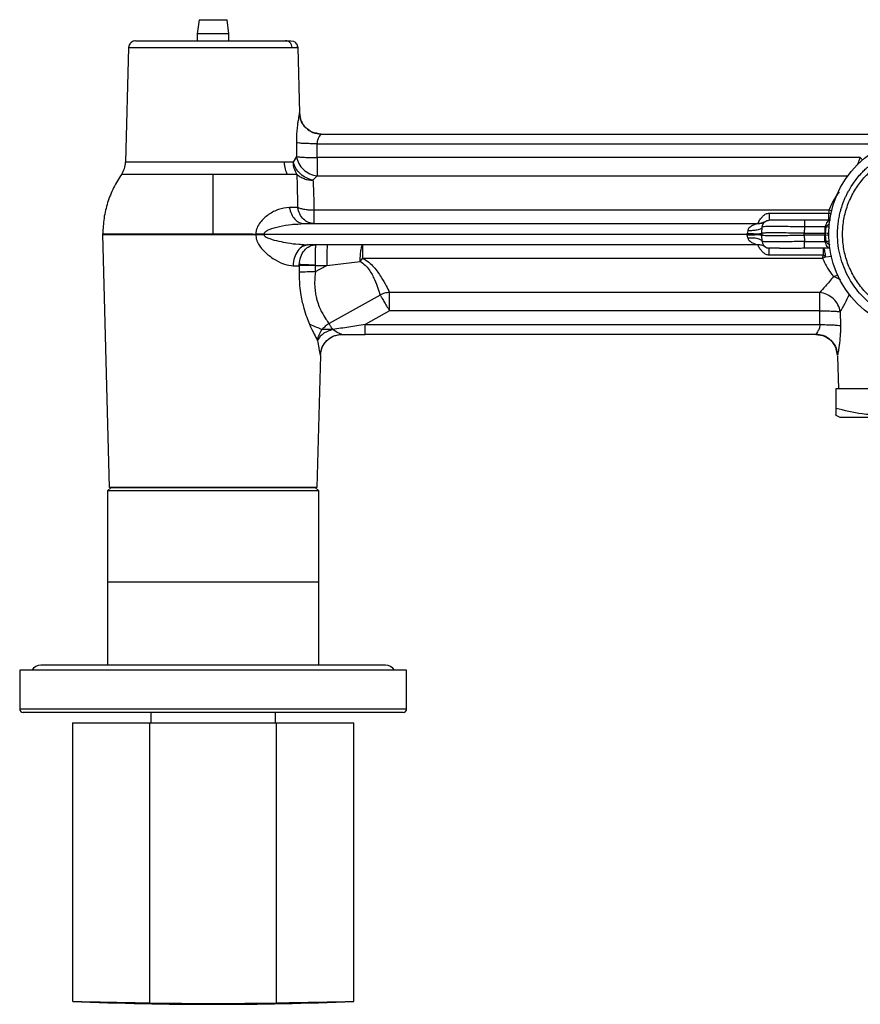
# Model space of a CAD drawing. Units: millimetres. Extents: x -630 to 210, y 0 to 297.
# Drawn here: x -630 to -511, y 145 to 285 of the extents above; entities that cross this region are included whole.
import ezdxf

# ---------------------------------------------------------------- set-up
doc = ezdxf.new("R2010")
doc.units = ezdxf.units.MM
doc.layers.add('A1', color=7, linetype='Continuous')

msp = doc.modelspace()

# ---------------------------------------------------------------- linework, layer by layer
at = {"layer": 'A1', "color": 0, "linetype": 'Continuous', "lineweight": 25}
for p, q in [((-604.551, 284.87), (-604.8, 282.87)), ((-604.551, 284.87), (-600.549, 284.87)), ((-600.3, 282.87), (-600.549, 284.87)), ((-604.8, 282.87), (-604.8, 281.87)), ((-600.3, 282.87), (-604.8, 282.87)), ((-600.3, 281.87), (-600.3, 282.87)), ((-613.574, 281.87), (-613.947, 281.797)), ((-591.505, 281.87), (-591.132, 281.797)), ((-614.564, 280.906), (-614.991, 264.589)), ((-590.566, 280.906), (-590.515, 280.906)), ((-590.556, 281.088), (-590.515, 280.906)), ((-590.515, 280.906), (-590.272, 271.606)), ((-590.272, 271.606), (-590.272, 271.606)), ((-587.204, 268.617), (-501.05, 268.617)), ((-590.712, 267.37), (-590.694, 265.409)), ((-587.77, 265.275), (-587.781, 267.236)), ((-587.781, 267.236), (-507.63, 267.236)), ((-590.694, 265.409), (-591.158, 264.589)), ((-510.561, 265.275), (-587.77, 265.275)), ((-510.211, 264.878), (-510.561, 265.275)), ((-591.158, 264.589), (-592.466, 264.589)), ((-592.021, 262.913), (-590.655, 262.913)), ((-588.354, 262.05), (-587.77, 262.662)), ((-587.77, 262.662), (-512.332, 262.662)), ((-590.549, 258.159), (-591.717, 258.159)), ((-515.011, 257.78), (-588.209, 257.78)), ((-515.011, 257.78), (-515.051, 257.361)), ((-514.555, 257.695), (-515.011, 257.78)), ((-524.033, 256.198), (-524.008, 256.213)), ((-523.501, 257.361), (-515.051, 257.361)), ((-515.051, 256.353), (-518.501, 256.353)), ((-514.823, 256.374), (-515.065, 256.337)), ((-515.051, 257.361), (-514.632, 257.312)), ((-515.051, 256.353), (-514.819, 256.395)), ((-590.518, 255.817), (-589.605, 255.873)), ((-589.955, 255.954), (-589.605, 255.873)), ((-589.605, 255.873), (-525.15, 255.873)), ((-526.565, 254.872), (-526.621, 254.487)), ((-524.546, 254.5), (-524.489, 255.423)), ((-524.28, 256.063), (-524.523, 255.921)), ((-524.104, 256.15), (-524.05, 256.187)), ((-518.501, 255.423), (-518.558, 254.5)), ((-515.58, 255.423), (-518.501, 255.423)), ((-515.58, 255.423), (-515.625, 254.5)), ((-515.52, 254.498), (-515.401, 255.409)), ((-618.235, 254.342), (-618.236, 254.401)), ((-617.288, 218.373), (-618.235, 254.342)), ((-596.486, 254.381), (-596.487, 254.342)), ((-596.487, 254.342), (-595.304, 254.326)), ((-595.302, 254.398), (-596.486, 254.397)), ((-596.486, 254.397), (-596.486, 254.393)), ((-596.486, 254.393), (-596.486, 254.381)), ((-595.302, 254.388), (-596.486, 254.393)), ((-596.486, 254.381), (-595.303, 254.358)), ((-595.304, 254.326), (-595.303, 254.358)), ((-595.303, 254.358), (-595.302, 254.388)), ((-595.303, 254.358), (-526.629, 254.358)), ((-595.302, 254.388), (-595.302, 254.398)), ((-595.302, 254.388), (-526.629, 254.388)), ((-526.629, 254.388), (-526.621, 254.487)), ((-526.629, 254.388), (-526.629, 254.358)), ((-526.621, 254.258), (-526.629, 254.358)), ((-526.565, 253.874), (-526.621, 254.258)), ((-524.55, 254.365), (-524.55, 254.38)), ((-524.55, 254.373), (-524.549, 254.373)), ((-524.489, 253.322), (-524.546, 254.246)), ((-518.558, 254.5), (-515.625, 254.5)), ((-518.558, 254.246), (-518.501, 253.322)), ((-515.625, 254.246), (-518.558, 254.246)), ((-515.625, 254.5), (-515.625, 254.246)), ((-515.58, 253.322), (-515.625, 254.246)), ((-515.52, 254.248), (-515.52, 254.498)), ((-515.401, 253.336), (-515.52, 254.248)), ((-589.64, 252.907), (-588.943, 252.873)), ((-588.943, 252.873), (-589.349, 252.764)), ((-589.09, 252.833), (-589.246, 252.888)), ((-525.15, 252.873), (-588.943, 252.873)), ((-524.211, 252.649), (-524.158, 252.63)), ((-524.155, 252.633), (-524.154, 252.633)), ((-524.154, 252.633), (-524.151, 252.636)), ((-518.501, 253.322), (-515.58, 253.322)), ((-515.051, 252.393), (-518.501, 252.393)), ((-581.646, 250.505), (-581.263, 250.966)), ((-581.263, 250.966), (-515.932, 250.966)), ((-515.812, 251.384), (-523.501, 251.384)), ((-515.932, 250.966), (-515.49, 251.155)), ((-515.49, 251.155), (-515.812, 251.384)), ((-515.49, 251.155), (-514.613, 251.239)), ((-591.18, 249.885), (-590.338, 249.885)), ((-590.338, 249.885), (-590.339, 249.002)), ((-590.338, 249.885), (-590.331, 250.045)), ((-588.01, 249.941), (-586.392, 249.941)), ((-588.008, 249.059), (-588.01, 249.941)), ((-588.008, 249.059), (-586.392, 249.941)), ((-586.392, 249.941), (-581.646, 250.505)), ((-513.723, 248.512), (-514.373, 248.368)), ((-578.825, 245.718), (-586.07, 241.658)), ((-516.335, 246.084), (-577.48, 246.084)), ((-577.48, 243.47), (-580.946, 241.51)), ((-516.335, 243.47), (-577.48, 243.47)), ((-516.322, 241.51), (-516.335, 243.47)), ((-513.402, 243.337), (-513.382, 241.376)), ((-580.946, 241.51), (-516.322, 241.51)), ((-584.232, 240.128), (-580.946, 240.128)), ((-584.23, 240.128), (-584.232, 240.128)), ((-516.876, 240.128), (-580.946, 240.128)), ((-587.297, 237.14), (-587.791, 218.373)), ((-587.299, 237.14), (-587.297, 237.14)), ((-513.806, 237.036), (-513.683, 232.373)), ((-514.05, 232.373), (-514.05, 229.609)), ((-501.05, 232.373), (-514.05, 232.373)), ((-514.05, 228.645), (-513.483, 228.373)), ((-513.483, 228.373), (-488.616, 228.373)), ((-617.04, 218.373), (-617.54, 217.873)), ((-617.54, 217.873), (-617.54, 193.073)), ((-587.54, 217.873), (-617.54, 217.873)), ((-617.04, 218.373), (-588.04, 218.373)), ((-587.54, 217.873), (-588.04, 218.373)), ((-587.54, 193.073), (-587.54, 217.873)), ((-617.54, 204.873), (-617.54, 193.073)), ((-587.54, 204.873), (-617.54, 204.873)), ((-587.54, 193.073), (-587.54, 204.873)), ((-630.04, 192.373), (-630.04, 186.873)), ((-575.04, 192.373), (-630.04, 192.373)), ((-578.04, 193.073), (-627.04, 193.073)), ((-575.04, 186.873), (-575.04, 192.373)), ((-630.04, 186.873), (-575.04, 186.873)), ((-575.54, 186.373), (-629.54, 186.373)), ((-611.39, 186.373), (-611.39, 184.873)), ((-593.69, 184.873), (-593.69, 186.373)), ((-622.54, 184.873), (-622.54, 145.272)), ((-622.54, 184.873), (-611.54, 184.873)), ((-611.54, 145.075), (-611.54, 184.873)), ((-611.54, 184.873), (-593.54, 184.873)), ((-593.54, 145.075), (-593.54, 184.873)), ((-593.54, 184.873), (-582.54, 184.873)), ((-582.54, 145.272), (-582.54, 184.873))]:
    msp.add_line(p, q, dxfattribs=at)
at = {"layer": 'A1', "color": 0, "linetype": 'Continuous', "lineweight": 25, "flags": 128}
for points in [[(-515.014, 255.368), (-515.139, 255.38), (-515.401, 255.409)], [(-515.049, 254.479), (-515.254, 254.485), (-515.52, 254.498)], [(-515.52, 254.248), (-515.254, 254.26), (-515.049, 254.267)]]:
    msp.add_lwpolyline(points, dxfattribs=at)
at = {"layer": 'A1', "color": 0, "linetype": 'Continuous', "lineweight": 25}
msp.add_circle((-501.05, 254.373), 14, dxfattribs=at)
for centre, radius, start, end in [((-627.04, 191.573), 1.5, 90, 147.76905), ((-578.04, 191.573), 1.5, 32.23095, 90), ((-629.54, 186.873), 0.5, 180, 270), ((-575.54, 186.873), 0.5, 270, 0), ((-602.54, 644.873), 500, 267.71156, 270), ((-602.54, 644.873), 499.879, 268.96837, 271.03163), ((-602.54, 644.873), 500, 270, 272.28843)]:
    msp.add_arc(centre, radius, start, end, dxfattribs=at)
for points, knots in [([(-613.764, 281.852), (-613.833, 281.834), (-613.928, 281.811), (-614.067, 281.736), (-614.155, 281.676), (-614.258, 281.59), (-614.377, 281.457), (-614.512, 281.226), (-614.538, 281.022), (-614.552, 280.906)], [0, 0, 0, 0, 0.2623082, 0.3566255, 0.4304605, 0.497074, 0.6086684, 0.7764116, 1, 1, 1, 1]), ([(-613.574, 281.87), (-613.542, 281.87), (-613.478, 281.87), (-612.965, 281.87), (-612.164, 281.87), (-611.067, 281.87), (-609.717, 281.87), (-608.15, 281.87), (-606.416, 281.87), (-604.565, 281.87), (-602.654, 281.87), (-600.739, 281.87), (-598.878, 281.87), (-597.128, 281.87), (-595.538, 281.87), (-594.164, 281.87), (-593.018, 281.87), (-592.501, 281.87), (-592.242, 281.87)], [0, 0, 0, 0, 0.0624997, 0.1250003, 0.1875, 0.2499998, 0.3125004, 0.3749999, 0.4374999, 0.5000004, 0.5625, 0.6249999, 0.6875005, 0.75, 0.8124999, 0.8750005, 0.9375001, 1, 1, 1, 1]), ([(-591.318, 280.906), (-591.338, 281.048), (-591.379, 281.333), (-591.626, 281.649), (-591.927, 281.837), (-592.137, 281.859), (-592.242, 281.87)], [0, 0, 0, 0, 0.2796363, 0.5592643, 0.779621, 1, 1, 1, 1]), ([(-592.242, 281.87), (-592.028, 281.87), (-591.6, 281.87), (-591.537, 281.87), (-591.505, 281.87)], [0, 0, 0, 0, 0.4999985, 1, 1, 1, 1]), ([(-590.528, 280.906), (-590.537, 281.001), (-590.554, 281.192), (-590.684, 281.45), (-590.876, 281.667), (-591.047, 281.754), (-591.132, 281.797)], [0, 0, 0, 0, 0.2508042, 0.501232, 0.75104, 1, 1, 1, 1]), ([(-614.414, 281.374), (-614.438, 281.342), (-614.539, 281.209), (-614.553, 281.037), (-614.564, 280.906)], [0, 0, 0, 0, 0.2369981, 1, 1, 1, 1]), ([(-614.564, 280.906), (-614.529, 280.906), (-614.459, 280.906), (-613.9, 280.906), (-613.026, 280.906), (-611.831, 280.906), (-610.36, 280.906), (-608.653, 280.906), (-606.764, 280.906), (-604.747, 280.906), (-602.664, 280.906), (-600.578, 280.906), (-598.55, 280.906), (-596.643, 280.906), (-594.91, 280.906), (-593.412, 280.906), (-592.164, 280.906), (-591.6, 280.906), (-591.318, 280.906)], [0, 0, 0, 0, 0.0625033, 0.1250054, 0.1875076, 0.250011, 0.312512, 0.3750079, 0.4375017, 0.5000001, 0.5624984, 0.6249919, 0.6874878, 0.7499889, 0.8124923, 0.8749946, 0.9374967, 1, 1, 1, 1]), ([(-591.318, 280.906), (-591.08, 280.906), (-590.664, 280.906), (-590.595, 280.906), (-590.566, 280.906)], [0, 0, 0, 0, 0.5708199, 1, 1, 1, 1]), ([(-590.272, 271.606), (-590.279, 271.575), (-590.294, 271.51), (-590.383, 271.068), (-590.474, 270.536), (-590.563, 269.934), (-590.633, 269.308), (-590.678, 268.705), (-590.71, 268.118), (-590.711, 267.653), (-590.712, 267.37)], [0, 0, 0, 0, 0.1547734, 0.3270482, 0.4281404, 0.5476908, 0.7036249, 0.7727018, 0.8612404, 1, 1, 1, 1]), ([(-590.272, 271.606), (-590.217, 271.212), (-590.107, 270.424), (-589.394, 269.439), (-588.39, 268.751), (-587.6, 268.662), (-587.204, 268.617)], [0, 0, 0, 0, 0.25000766, 0.50000044, 0.74999221, 1, 1, 1, 1]), ([(-587.204, 268.617), (-587.647, 268.673), (-588.533, 268.785), (-589.532, 269.581), (-590.141, 270.565), (-590.228, 271.259), (-590.272, 271.606)], [0, 0, 0, 0, 0.2796365, 0.5592627, 0.7796211, 1, 1, 1, 1]), ([(-590.272, 271.606), (-590.217, 271.212), (-590.107, 270.424), (-589.394, 269.439), (-588.39, 268.751), (-587.6, 268.662), (-587.204, 268.617)], [0, 0, 0, 0, 0.2500077, 0.5000004, 0.7499922, 1, 1, 1, 1]), ([(-587.204, 268.617), (-587.213, 268.607), (-587.232, 268.586), (-587.374, 268.407), (-587.547, 268.143), (-587.677, 267.851), (-587.763, 267.565), (-587.774, 267.362), (-587.781, 267.236)], [0, 0, 0, 0, 0.1679865, 0.3542847, 0.5836713, 0.7354572, 0.8365746, 1, 1, 1, 1]), ([(-587.781, 267.236), (-588.106, 267.236), (-588.756, 267.237), (-589.629, 267.265), (-590.337, 267.309), (-590.587, 267.349), (-590.712, 267.37)], [0, 0, 0, 0, 0.2501789, 0.5000007, 0.7498215, 1, 1, 1, 1]), ([(-501.05, 241.623), (-501.351, 241.629), (-501.955, 241.641), (-502.854, 241.74), (-503.745, 241.899), (-504.824, 242.174), (-506.07, 242.62), (-507.44, 243.305), (-509.039, 244.36), (-510.778, 245.976), (-512.416, 248.347), (-513.334, 250.697), (-513.731, 252.751), (-513.817, 254.092), (-513.783, 255.166), (-513.71, 255.955), (-513.587, 256.739), (-513.436, 257.422), (-513.275, 258.007), (-513.119, 258.495), (-512.943, 258.977), (-512.749, 259.451), (-512.535, 259.917), (-512.377, 260.229), (-512.263, 260.441), (-512.003, 260.919), (-511.491, 261.732), (-510.865, 262.525), (-510.434, 263.006), (-510.204, 263.249), (-509.968, 263.486), (-509.79, 263.656), (-509.636, 263.799), (-509.471, 263.948), (-509.21, 264.173), (-508.963, 264.371), (-508.787, 264.507), (-508.312, 264.866), (-507.422, 265.453), (-506.126, 266.096), (-504.824, 266.575), (-503.563, 266.895), (-502.284, 267.09), (-501.452, 267.112), (-501.05, 267.123)], [0, 0, 0, 0, 0.0226014, 0.045203, 0.0677391, 0.0903843, 0.1285557, 0.1667269, 0.2048983, 0.2718339, 0.343268, 0.4191966, 0.4589222, 0.4997767, 0.5195833, 0.5393902, 0.5591535, 0.5789903, 0.5917998, 0.6046092, 0.6174186, 0.6302243, 0.6430297, 0.6558348, 0.6564148, 0.6610516, 0.6966012, 0.7282997, 0.7366531, 0.7450064, 0.7533597, 0.7617132, 0.7634598, 0.7691088, 0.7783923, 0.7892577, 0.7928121, 0.7951141, 0.8338184, 0.8725228, 0.9032943, 0.9376147, 0.9698921, 1, 1, 1, 1]), ([(-501.05, 242.339), (-501.726, 242.373), (-503.079, 242.44), (-505.052, 242.966), (-506.91, 243.798), (-508.604, 244.931), (-510.079, 246.335), (-511.303, 247.963), (-512.231, 249.777), (-512.847, 251.718), (-513.122, 253.737), (-513.061, 255.773), (-512.652, 257.769), (-511.92, 259.67), (-510.874, 261.418), (-509.554, 262.97), (-507.988, 264.272), (-506.229, 265.301), (-504.32, 266.008), (-502.57, 266.359), (-501.472, 266.394), (-501.05, 266.407)], [0, 0, 0, 0, 0.0536933, 0.1073865, 0.1610797, 0.2147729, 0.2684659, 0.3221588, 0.3758504, 0.4295419, 0.4832373, 0.5369326, 0.590624, 0.6443154, 0.6980087, 0.751702, 0.8053938, 0.8590857, 0.9127773, 0.9664689, 1, 1, 1, 1]), ([(-590.694, 265.409), (-590.608, 265.071), (-590.435, 264.395), (-589.742, 263.528), (-588.826, 262.883), (-588.122, 262.736), (-587.77, 262.662)], [0, 0, 0, 0, 0.2500047, 0.4999993, 0.749995, 1, 1, 1, 1]), ([(-590.694, 265.409), (-590.567, 265.389), (-590.314, 265.348), (-589.607, 265.304), (-588.739, 265.276), (-588.093, 265.275), (-587.77, 265.275)], [0, 0, 0, 0, 0.25017367, 0.50000028, 0.74982702, 1, 1, 1, 1]), ([(-587.77, 265.275), (-587.77, 264.995), (-587.77, 264.436), (-587.77, 263.685), (-587.77, 263.053), (-587.77, 262.792), (-587.77, 262.662)], [0, 0, 0, 0, 0.2501029, 0.5000003, 0.7498978, 1, 1, 1, 1]), ([(-510.94, 264.224), (-510.911, 264.307), (-510.799, 264.633), (-510.663, 265.001), (-510.561, 265.275)], [0, 0, 0, 0, 0.2541125, 1, 1, 1, 1]), ([(-615.542, 262.913), (-615.388, 263.172), (-615.082, 263.69), (-615.021, 264.289), (-614.991, 264.589)], [0, 0, 0, 0, 0.50000216, 1, 1, 1, 1]), ([(-592.466, 264.589), (-592.873, 264.589), (-593.688, 264.589), (-595.194, 264.589), (-596.863, 264.589), (-598.676, 264.589), (-600.584, 264.589), (-602.54, 264.589), (-604.495, 264.589), (-606.403, 264.589), (-608.216, 264.589), (-609.888, 264.589), (-611.38, 264.589), (-612.654, 264.589), (-613.68, 264.589), (-614.427, 264.589), (-614.902, 264.589), (-614.961, 264.589), (-614.991, 264.589)], [0, 0, 0, 0, 0.0625018, 0.1250031, 0.1875045, 0.2500064, 0.312507, 0.3750045, 0.4375009, 0.4999999, 0.562499, 0.6249953, 0.6874929, 0.7499935, 0.8124955, 0.8749969, 0.9374982, 1, 1, 1, 1]), ([(-592.466, 264.589), (-592.436, 264.253), (-592.383, 263.654), (-592.131, 263.14), (-592.021, 262.913)], [0, 0, 0, 0, 0.55957831, 1, 1, 1, 1]), ([(-590.655, 262.913), (-590.795, 263.172), (-591.075, 263.69), (-591.13, 264.289), (-591.158, 264.589)], [0, 0, 0, 0, 0.5000014, 1, 1, 1, 1]), ([(-588.354, 262.05), (-588.675, 262.139), (-589.317, 262.318), (-590.169, 262.922), (-590.842, 263.698), (-591.053, 264.292), (-591.158, 264.589)], [0, 0, 0, 0, 0.2500023, 0.4999995, 0.7499952, 1, 1, 1, 1]), ([(-615.542, 262.913), (-615.947, 262.275), (-616.758, 260.998), (-617.584, 258.878), (-618.128, 256.668), (-618.2, 255.157), (-618.236, 254.401)], [0, 0, 0, 0, 0.2500117, 0.4999926, 0.7499838, 1, 1, 1, 1]), ([(-615.542, 262.913), (-615.493, 262.913), (-615.397, 262.913), (-614.623, 262.913), (-613.421, 262.913), (-611.792, 262.913), (-609.81, 262.913), (-607.547, 262.913), (-605.092, 262.913), (-603.39, 262.913), (-602.54, 262.913)], [0, 0, 0, 0, 0.1250045, 0.2500077, 0.3750123, 0.500015, 0.6250105, 0.7500055, 0.8750058, 1, 1, 1, 1]), ([(-602.54, 254.406), (-602.54, 255.161), (-602.54, 256.671), (-602.54, 258.88), (-602.54, 260.999), (-602.54, 262.275), (-602.54, 262.913)], [0, 0, 0, 0, 0.2500159, 0.5000067, 0.7499885, 1, 1, 1, 1]), ([(-602.54, 262.913), (-601.518, 262.913), (-599.474, 262.913), (-596.589, 262.913), (-593.991, 262.913), (-592.677, 262.913), (-592.021, 262.913)], [0, 0, 0, 0, 0.24999, 0.4999943, 0.7499961, 1, 1, 1, 1]), ([(-590.655, 262.913), (-590.645, 262.594), (-590.626, 261.974), (-590.597, 260.796), (-590.57, 259.535), (-590.556, 258.613), (-590.549, 258.159)], [0, 0, 0, 0, 0.2687961, 0.5220421, 0.7646263, 1, 1, 1, 1]), ([(-590.655, 262.913), (-590.501, 262.784), (-590.194, 262.524), (-589.624, 262.254), (-589.004, 262.078), (-588.571, 262.059), (-588.354, 262.05)], [0, 0, 0, 0, 0.2500373, 0.4999985, 0.7499645, 1, 1, 1, 1]), ([(-588.354, 262.05), (-588.34, 261.763), (-588.313, 261.205), (-588.272, 260.147), (-588.236, 259.015), (-588.218, 258.187), (-588.209, 257.78)], [0, 0, 0, 0, 0.2682774, 0.5214469, 0.7642402, 1, 1, 1, 1]), ([(-513.573, 260.395), (-513.805, 260.079), (-514.357, 259.327), (-514.771, 258.347), (-515.011, 257.78)], [0, 0, 0, 0, 0.4202236, 1, 1, 1, 1]), ([(-591.717, 258.159), (-592.223, 258.103), (-593.2, 257.995), (-594.648, 257.232), (-595.732, 256.302), (-596.272, 255.418), (-596.457, 254.848), (-596.476, 254.547), (-596.486, 254.397)], [0, 0, 0, 0, 0.2725346, 0.5268127, 0.7667504, 0.883706, 0.9419298, 1, 1, 1, 1]), ([(-591.717, 258.159), (-591.634, 257.842), (-591.468, 257.207), (-590.958, 256.478), (-590.432, 256.033), (-590.075, 255.974), (-589.955, 255.954)], [0, 0, 0, 0, 0.28573778, 0.57101196, 0.85628543, 1, 1, 1, 1]), ([(-588.209, 255.873), (-588.474, 255.905), (-589.004, 255.969), (-589.71, 256.472), (-590.273, 257.209), (-590.457, 257.842), (-590.549, 258.159)], [0, 0, 0, 0, 0.2502022, 0.5000001, 0.7497971, 1, 1, 1, 1]), ([(-588.209, 257.78), (-588.431, 257.782), (-588.875, 257.787), (-589.507, 257.863), (-590.087, 257.983), (-590.395, 258.101), (-590.549, 258.159)], [0, 0, 0, 0, 0.25004, 0.5000012, 0.7499594, 1, 1, 1, 1]), ([(-588.209, 255.873), (-588.209, 255.899), (-588.209, 255.95), (-588.209, 256.361), (-588.209, 256.969), (-588.209, 257.509), (-588.209, 257.78)], [0, 0, 0, 0, 0.250005, 0.5000018, 0.7500013, 1, 1, 1, 1]), ([(-525.15, 255.873), (-525.135, 255.902), (-525.106, 255.96), (-524.897, 256.338), (-524.625, 256.712), (-524.349, 257.011), (-524.039, 257.232), (-523.742, 257.343), (-523.581, 257.355), (-523.501, 257.361)], [0, 0, 0, 0, 0.24808638, 0.49779137, 0.62395907, 0.75015126, 0.87554603, 0.93788644, 1, 1, 1, 1]), ([(-525.15, 255.873), (-524.952, 255.887), (-524.556, 255.916), (-524.207, 256.104), (-524.033, 256.198)], [0, 0, 0, 0, 0.5000001, 1, 1, 1, 1]), ([(-524.489, 255.423), (-524.464, 255.562), (-524.412, 255.838), (-524.147, 256.141), (-523.831, 256.321), (-523.611, 256.342), (-523.501, 256.353)], [0, 0, 0, 0, 0.2796536, 0.5592939, 0.779639, 1, 1, 1, 1]), ([(-523.501, 257.361), (-523.501, 257.2), (-523.501, 256.877), (-523.501, 256.501), (-523.501, 256.44), (-523.501, 256.407)], [0, 0, 0, 0, 0.31627797, 0.63233574, 1, 1, 1, 1]), ([(-518.501, 256.353), (-519.157, 256.353), (-520.467, 256.353), (-522.121, 256.353), (-523.277, 256.353), (-523.426, 256.353), (-523.501, 256.353)], [0, 0, 0, 0, 0.2500392, 0.5000025, 0.7499626, 1, 1, 1, 1]), ([(-518.501, 256.353), (-518.501, 256.336), (-518.501, 256.301), (-518.501, 256.055), (-518.501, 255.75), (-518.501, 255.532), (-518.501, 255.423)], [0, 0, 0, 0, 0.2796523, 0.5592972, 0.7796403, 1, 1, 1, 1]), ([(-515.051, 256.353), (-515.054, 256.35), (-515.06, 256.343), (-515.12, 256.275), (-515.253, 256.113), (-515.41, 255.867), (-515.521, 255.625), (-515.56, 255.49), (-515.58, 255.423)], [0, 0, 0, 0, 0.11206236, 0.22716751, 0.47187682, 0.73426667, 0.86784238, 1, 1, 1, 1]), ([(-515.051, 256.353), (-515.051, 256.366), (-515.051, 256.393), (-515.051, 256.605), (-515.051, 256.923), (-515.051, 257.215), (-515.051, 257.361)], [0, 0, 0, 0, 0.2500786, 0.5000007, 0.7499202, 1, 1, 1, 1]), ([(-595.302, 254.398), (-595.299, 254.428), (-595.291, 254.49), (-595.225, 254.615), (-595, 254.833), (-594.287, 255.181), (-593.048, 255.514), (-591.685, 255.766), (-590.819, 255.804), (-590.518, 255.817)], [0, 0, 0, 0, 0.0169062, 0.0352452, 0.078841, 0.1933943, 0.4860673, 0.8215501, 1, 1, 1, 1]), ([(-525.15, 255.873), (-525.152, 255.872), (-525.158, 255.87), (-525.217, 255.855), (-525.406, 255.8), (-525.781, 255.665), (-526.173, 255.449), (-526.415, 255.21), (-526.526, 255.033), (-526.551, 254.926), (-526.565, 254.872)], [0, 0, 0, 0, 0.0438735, 0.0901138, 0.1937025, 0.4392126, 0.7110223, 0.852273, 0.9248219, 1, 1, 1, 1]), ([(-524.489, 255.423), (-524.534, 255.328), (-524.622, 255.137), (-525.178, 254.949), (-525.856, 254.856), (-526.328, 254.867), (-526.565, 254.872)], [0, 0, 0, 0, 0.279634, 0.5592568, 0.7796185, 1, 1, 1, 1]), ([(-524.314, 256.039), (-524.456, 255.983), (-524.741, 255.872), (-525.048, 255.863), (-525.202, 255.858)], [0, 0, 0, 0, 0.49999599, 1, 1, 1, 1]), ([(-518.501, 255.423), (-518.893, 255.427), (-519.677, 255.434), (-520.807, 255.442), (-521.849, 255.447), (-522.762, 255.449), (-523.513, 255.447), (-524.066, 255.442), (-524.422, 255.434), (-524.467, 255.427), (-524.489, 255.423)], [0, 0, 0, 0, 0.1250002, 0.25, 0.3749981, 0.5000024, 0.6250059, 0.7500019, 0.8749996, 1, 1, 1, 1]), ([(-524.45, 255.902), (-524.371, 255.961), (-524.23, 256.066), (-524.142, 256.124), (-524.104, 256.15)], [0, 0, 0, 0, 0.5591047, 1, 1, 1, 1]), ([(-515.401, 255.409), (-515.434, 255.412), (-515.494, 255.416), (-515.553, 255.421), (-515.58, 255.423)], [0, 0, 0, 0, 0.5600032, 1, 1, 1, 1]), ([(-515.401, 255.409), (-515.392, 255.435), (-515.375, 255.487), (-515.31, 255.586), (-515.171, 255.715), (-515.024, 255.784), (-514.935, 255.826)], [0, 0, 0, 0, 0.1245284, 0.2549295, 0.5447099, 1, 1, 1, 1]), ([(-618.236, 254.401), (-618.223, 254.402), (-618.192, 254.403), (-617.884, 254.403), (-617.198, 254.404), (-616.182, 254.405), (-615.019, 254.405), (-613.905, 254.405), (-612.566, 254.406), (-610.993, 254.406), (-609.184, 254.406), (-607.149, 254.406), (-604.909, 254.406), (-603.342, 254.406), (-602.54, 254.406)], [0, 0, 0, 0, 0.0594015, 0.1375438, 0.2344006, 0.3499512, 0.4148153, 0.4843656, 0.5585997, 0.6375155, 0.7211112, 0.809389, 0.9023537, 1, 1, 1, 1]), ([(-618.236, 254.401), (-618.233, 254.401), (-618.226, 254.4), (-618.144, 254.4), (-617.936, 254.399), (-617.508, 254.399), (-616.759, 254.398), (-615.693, 254.398), (-614.341, 254.398), (-612.762, 254.397), (-610.812, 254.397), (-608.487, 254.397), (-605.804, 254.397), (-602.825, 254.397), (-599.621, 254.397), (-597.551, 254.397), (-596.486, 254.397)], [0, 0, 0, 0, 0.0222752, 0.0556644, 0.1001633, 0.1557666, 0.2224679, 0.300259, 0.3659089, 0.437798, 0.5159246, 0.6002846, 0.690875, 0.7876942, 0.8907372, 1, 1, 1, 1]), ([(-618.235, 254.342), (-618.212, 254.342), (-618.167, 254.342), (-617.799, 254.342), (-617.218, 254.342), (-616.411, 254.342), (-615.396, 254.342), (-614.186, 254.342), (-612.801, 254.342), (-611.261, 254.342), (-609.589, 254.342), (-607.811, 254.342), (-605.954, 254.342), (-604.045, 254.342), (-602.113, 254.342), (-600.189, 254.342), (-598.294, 254.342), (-597.089, 254.342), (-596.487, 254.342)], [0, 0, 0, 0, 0.0625004, 0.1250008, 0.1875011, 0.2500017, 0.3125017, 0.3750012, 0.4375002, 0.4999999, 0.5624997, 0.6249987, 0.6874981, 0.7499983, 0.8124987, 0.8749991, 0.9374995, 1, 1, 1, 1]), ([(-602.54, 254.406), (-601.827, 254.406), (-600.532, 254.406), (-598.815, 254.404), (-597.509, 254.402), (-596.787, 254.398), (-596.486, 254.397)], [0, 0, 0, 0, 0.3436564, 0.6249016, 0.8436923, 1, 1, 1, 1]), ([(-596.487, 254.342), (-596.463, 254.068), (-596.424, 253.639), (-596.156, 253.043), (-595.753, 252.416), (-594.928, 251.543), (-593.745, 250.69), (-592.393, 250.025), (-591.577, 249.931), (-591.18, 249.885)], [0, 0, 0, 0, 0.09587124, 0.14971266, 0.23193753, 0.36588967, 0.5952816, 0.80290492, 1, 1, 1, 1]), ([(-595.304, 254.326), (-595.304, 254.309), (-595.303, 254.277), (-595.285, 254.22), (-595.238, 254.143), (-595.005, 253.927), (-594.302, 253.654), (-593.229, 253.369), (-591.846, 253.115), (-590.653, 252.945), (-589.887, 252.916), (-589.64, 252.907)], [0, 0, 0, 0, 0.0082975, 0.0158796, 0.0291024, 0.0519021, 0.1710602, 0.3941546, 0.606399, 0.8727949, 1, 1, 1, 1]), ([(-524.55, 254.38), (-524.589, 254.38), (-524.667, 254.381), (-525.224, 254.383), (-525.909, 254.385), (-526.389, 254.387), (-526.629, 254.388)], [0, 0, 0, 0, 0.2796246, 0.5592375, 0.7796085, 1, 1, 1, 1]), ([(-526.629, 254.358), (-526.324, 254.359), (-525.714, 254.361), (-525.03, 254.364), (-524.622, 254.365), (-524.574, 254.365), (-524.55, 254.365)], [0, 0, 0, 0, 0.27962445, 0.55923746, 0.77960857, 1, 1, 1, 1]), ([(-526.621, 254.487), (-526.317, 254.471), (-525.71, 254.44), (-525.029, 254.435), (-524.621, 254.456), (-524.571, 254.485), (-524.546, 254.5)], [0, 0, 0, 0, 0.27962654, 0.55924157, 0.77961085, 1, 1, 1, 1]), ([(-526.621, 254.258), (-526.317, 254.274), (-525.71, 254.306), (-525.029, 254.31), (-524.621, 254.289), (-524.571, 254.26), (-524.546, 254.246)], [0, 0, 0, 0, 0.2796266, 0.5592416, 0.7796109, 1, 1, 1, 1]), ([(-526.565, 253.874), (-526.264, 253.878), (-525.662, 253.886), (-524.985, 253.745), (-524.574, 253.549), (-524.518, 253.398), (-524.489, 253.322)], [0, 0, 0, 0, 0.2796341, 0.5592571, 0.7796188, 1, 1, 1, 1]), ([(-526.565, 253.874), (-526.551, 253.819), (-526.526, 253.712), (-526.415, 253.536), (-526.172, 253.297), (-525.78, 253.08), (-525.406, 252.945), (-525.217, 252.891), (-525.158, 252.875), (-525.152, 252.874), (-525.15, 252.873)], [0, 0, 0, 0, 0.075235, 0.147836, 0.2891107, 0.5609676, 0.8064172, 0.9099371, 0.9561384, 1, 1, 1, 1]), ([(-524.546, 254.5), (-524.548, 254.452), (-524.552, 254.368), (-524.548, 254.283), (-524.546, 254.246)], [0, 0, 0, 0, 0.559983, 1, 1, 1, 1]), ([(-518.558, 254.5), (-518.95, 254.507), (-519.733, 254.523), (-520.863, 254.539), (-521.905, 254.55), (-522.818, 254.553), (-523.568, 254.55), (-524.122, 254.539), (-524.478, 254.523), (-524.523, 254.507), (-524.546, 254.5)], [0, 0, 0, 0, 0.1250203, 0.2500327, 0.3750536, 0.5000848, 0.6251, 0.750076, 0.8750277, 1, 1, 1, 1]), ([(-524.546, 254.246), (-524.523, 254.238), (-524.478, 254.223), (-524.122, 254.206), (-523.568, 254.196), (-522.818, 254.192), (-521.905, 254.196), (-520.863, 254.206), (-519.733, 254.223), (-518.95, 254.238), (-518.558, 254.246)], [0, 0, 0, 0, 0.1249723, 0.249924, 0.3749, 0.4999152, 0.6249464, 0.7499673, 0.8749797, 1, 1, 1, 1]), ([(-518.558, 254.246), (-518.558, 254.293), (-518.558, 254.378), (-518.558, 254.462), (-518.558, 254.5)], [0, 0, 0, 0, 0.559983, 1, 1, 1, 1]), ([(-515.625, 254.5), (-515.606, 254.499), (-515.571, 254.499), (-515.536, 254.498), (-515.52, 254.498)], [0, 0, 0, 0, 0.55998702, 1, 1, 1, 1]), ([(-515.625, 254.246), (-515.606, 254.246), (-515.571, 254.247), (-515.536, 254.247), (-515.52, 254.248)], [0, 0, 0, 0, 0.55998702, 1, 1, 1, 1]), ([(-589.349, 252.764), (-589.497, 252.736), (-589.932, 252.654), (-590.537, 252.043), (-591.06, 251.069), (-591.14, 250.28), (-591.18, 249.885)], [0, 0, 0, 0, 0.147122, 0.4314085, 0.7156958, 1, 1, 1, 1]), ([(-590.331, 250.045), (-590.275, 250.422), (-590.164, 251.178), (-589.601, 252.105), (-588.833, 252.748), (-588.234, 252.831), (-587.935, 252.873)], [0, 0, 0, 0, 0.2500057, 0.499999, 0.7499906, 1, 1, 1, 1]), ([(-588.01, 249.941), (-588.009, 250.33), (-588.006, 251.106), (-587.988, 252.071), (-587.964, 252.743), (-587.945, 252.829), (-587.935, 252.873)], [0, 0, 0, 0, 0.2500067, 0.5, 0.7499928, 1, 1, 1, 1]), ([(-586.317, 252.873), (-586.327, 252.829), (-586.346, 252.743), (-586.37, 252.071), (-586.388, 251.106), (-586.391, 250.33), (-586.392, 249.941)], [0, 0, 0, 0, 0.2500072, 0.4999999, 0.7499928, 1, 1, 1, 1]), ([(-581.646, 250.505), (-581.632, 250.832), (-581.604, 251.486), (-581.511, 252.243), (-581.415, 252.707), (-581.349, 252.768), (-581.327, 252.788)], [0, 0, 0, 0, 0.28538704, 0.57076693, 0.85614639, 1, 1, 1, 1]), ([(-581.263, 250.966), (-581.263, 251.237), (-581.263, 251.778), (-581.263, 252.378), (-581.263, 252.736), (-581.263, 252.783), (-581.263, 252.797)], [0, 0, 0, 0, 0.2912817, 0.5825654, 0.8738457, 1, 1, 1, 1]), ([(-524.033, 252.548), (-524.207, 252.642), (-524.556, 252.83), (-524.952, 252.859), (-525.15, 252.873)], [0, 0, 0, 0, 0.4999999, 1, 1, 1, 1]), ([(-523.501, 251.384), (-523.581, 251.39), (-523.742, 251.402), (-524.039, 251.514), (-524.349, 251.735), (-524.625, 252.034), (-524.897, 252.407), (-525.106, 252.785), (-525.135, 252.844), (-525.15, 252.873)], [0, 0, 0, 0, 0.0621113, 0.12446833, 0.2498645, 0.37603494, 0.50212196, 0.75189424, 1, 1, 1, 1]), ([(-518.501, 253.322), (-518.893, 253.319), (-519.677, 253.311), (-520.807, 253.303), (-521.849, 253.299), (-522.762, 253.297), (-523.513, 253.299), (-524.066, 253.303), (-524.422, 253.311), (-524.467, 253.319), (-524.489, 253.322)], [0, 0, 0, 0, 0.1250004, 0.249998, 0.374994, 0.4999975, 0.6250018, 0.7499998, 0.8749996, 1, 1, 1, 1]), ([(-524.489, 253.322), (-524.464, 253.184), (-524.412, 252.907), (-524.147, 252.605), (-523.831, 252.425), (-523.611, 252.403), (-523.501, 252.393)], [0, 0, 0, 0, 0.2796532, 0.5592952, 0.7796389, 1, 1, 1, 1]), ([(-522.038, 252.393), (-522.458, 252.393), (-523.298, 252.393), (-523.433, 252.393), (-523.501, 252.393)], [0, 0, 0, 0, 0.4999235, 1, 1, 1, 1]), ([(-523.501, 251.384), (-523.501, 251.546), (-523.501, 251.87), (-523.501, 252.283), (-523.501, 252.351), (-523.501, 252.393)], [0, 0, 0, 0, 0.2807075, 0.5612219, 1, 1, 1, 1]), ([(-522.038, 252.393), (-521.802, 252.393), (-521.329, 252.393), (-520.46, 252.397), (-519.51, 252.402), (-518.838, 252.408), (-518.501, 252.41)], [0, 0, 0, 0, 0.2465595, 0.4953861, 0.7465232, 1, 1, 1, 1]), ([(-518.501, 252.393), (-518.501, 252.41), (-518.501, 252.444), (-518.501, 252.69), (-518.501, 252.996), (-518.501, 253.213), (-518.501, 253.322)], [0, 0, 0, 0, 0.2796525, 0.5592956, 0.7796405, 1, 1, 1, 1]), ([(-515.49, 251.155), (-515.506, 251.331), (-515.539, 251.684), (-515.617, 252.078), (-515.71, 252.343), (-515.778, 252.376), (-515.812, 252.393)], [0, 0, 0, 0, 0.25012319, 0.50000047, 0.74987592, 1, 1, 1, 1]), ([(-515.812, 251.384), (-515.812, 251.531), (-515.812, 251.823), (-515.812, 252.141), (-515.812, 252.353), (-515.812, 252.379), (-515.812, 252.393)], [0, 0, 0, 0, 0.2500787, 0.4999995, 0.7499212, 1, 1, 1, 1]), ([(-515.58, 253.322), (-515.546, 253.325), (-515.486, 253.33), (-515.427, 253.334), (-515.401, 253.336)], [0, 0, 0, 0, 0.559976, 1, 1, 1, 1]), ([(-515.051, 252.393), (-515.054, 252.396), (-515.06, 252.402), (-515.12, 252.471), (-515.253, 252.633), (-515.41, 252.879), (-515.521, 253.12), (-515.56, 253.255), (-515.58, 253.322)], [0, 0, 0, 0, 0.11207947, 0.22718038, 0.47189879, 0.73426869, 0.86789898, 1, 1, 1, 1]), ([(-515.401, 253.336), (-515.324, 253.345), (-515.162, 253.364), (-514.994, 253.38), (-514.923, 253.385), (-514.916, 253.386)], [0, 0, 0, 0, 0.4464652, 0.9457319, 1, 1, 1, 1]), ([(-515.401, 253.336), (-515.4, 253.336), (-515.4, 253.335), (-515.399, 253.331), (-515.395, 253.317), (-515.377, 253.265), (-515.321, 253.172), (-515.232, 253.09), (-515.166, 253.043), (-515.068, 252.977), (-514.98, 252.935), (-514.895, 252.896)], [0, 0, 0, 0, 0.0019245, 0.005515, 0.0177236, 0.0625486, 0.2422216, 0.4852159, 0.5822468, 0.5961509, 1, 1, 1, 1]), ([(-581.263, 250.966), (-580.973, 250.78), (-580.395, 250.411), (-579.482, 249.478), (-578.636, 248.268), (-577.916, 246.967), (-577.625, 246.377), (-577.48, 246.084)], [0, 0, 0, 0, 0.1289912, 0.2567561, 0.5078144, 0.7549033, 1, 1, 1, 1]), ([(-515.932, 250.966), (-515.91, 251.035), (-515.885, 251.113), (-515.862, 251.203), (-515.843, 251.275), (-515.825, 251.337), (-515.812, 251.384)], [0, 0, 0, 0, 0.4874212, 0.54323595, 0.64728068, 1, 1, 1, 1]), ([(-515.932, 250.966), (-515.706, 250.482), (-515.255, 249.516), (-514.666, 248.75), (-514.373, 248.368)], [0, 0, 0, 0, 0.5015185, 1, 1, 1, 1]), ([(-588.01, 249.941), (-588.234, 249.94), (-588.68, 249.937), (-589.312, 249.925), (-589.887, 249.908), (-590.188, 249.893), (-590.338, 249.885)], [0, 0, 0, 0, 0.2500415, 0.5000006, 0.7499585, 1, 1, 1, 1]), ([(-588.01, 249.941), (-588.233, 249.955), (-588.678, 249.983), (-589.308, 250.014), (-589.881, 250.037), (-590.181, 250.042), (-590.331, 250.045)], [0, 0, 0, 0, 0.25004534, 0.50000228, 0.7499544, 1, 1, 1, 1]), ([(-581.646, 250.505), (-581.4, 250.339), (-580.905, 250.003), (-580.181, 249.093), (-579.574, 247.897), (-579.099, 246.604), (-578.917, 246.014), (-578.825, 245.718)], [0, 0, 0, 0, 0.1197366, 0.2414062, 0.4905928, 0.744275, 1, 1, 1, 1]), ([(-590.339, 249.002), (-589.971, 249.019), (-589.312, 249.049), (-588.407, 249.056), (-588.008, 249.059)], [0, 0, 0, 0, 0.5590311, 1, 1, 1, 1]), ([(-590.339, 249.002), (-590.324, 248.354), (-590.298, 247.231), (-590.103, 245.783), (-589.889, 244.707), (-589.617, 243.645), (-589.276, 242.587), (-588.991, 241.892), (-588.86, 241.574)], [0, 0, 0, 0, 0.2368201, 0.4098332, 0.5438263, 0.6558012, 0.8422556, 1, 1, 1, 1]), ([(-588.008, 249.059), (-588.062, 248.544), (-588.153, 247.66), (-588.088, 246.515), (-587.961, 245.683), (-587.764, 244.867), (-587.487, 244.071), (-587.047, 243.125), (-586.523, 242.268), (-586.216, 241.855), (-586.07, 241.658)], [0, 0, 0, 0, 0.1550638, 0.2659704, 0.3514079, 0.4230678, 0.5438634, 0.6483213, 0.8325298, 1, 1, 1, 1]), ([(-514.373, 248.368), (-514.766, 247.882), (-515.504, 246.971), (-516.07, 246.366), (-516.335, 246.084)], [0, 0, 0, 0, 0.5324715, 1, 1, 1, 1]), ([(-514.373, 248.368), (-514.104, 248.275), (-513.749, 248.153), (-513.434, 247.941), (-513.357, 247.889)], [0, 0, 0, 0, 0.7549717, 1, 1, 1, 1]), ([(-577.48, 246.084), (-577.714, 246.058), (-578.18, 246.007), (-578.61, 245.814), (-578.825, 245.718)], [0, 0, 0, 0, 0.4999987, 1, 1, 1, 1]), ([(-578.825, 245.718), (-578.752, 245.606), (-578.605, 245.382), (-578.276, 244.839), (-577.894, 244.193), (-577.618, 243.711), (-577.48, 243.47)], [0, 0, 0, 0, 0.2501041, 0.4999969, 0.7498969, 1, 1, 1, 1]), ([(-577.48, 243.47), (-577.48, 243.75), (-577.48, 244.309), (-577.48, 245.061), (-577.48, 245.692), (-577.48, 245.953), (-577.48, 246.084)], [0, 0, 0, 0, 0.25010296, 0.50000058, 0.74989779, 1, 1, 1, 1]), ([(-513.402, 243.337), (-513.488, 243.676), (-513.658, 244.353), (-514.354, 245.221), (-515.274, 245.866), (-515.981, 246.011), (-516.335, 246.084)], [0, 0, 0, 0, 0.2500051, 0.5, 0.749995, 1, 1, 1, 1]), ([(-516.335, 243.47), (-516.335, 243.75), (-516.335, 244.309), (-516.335, 245.061), (-516.335, 245.692), (-516.335, 245.953), (-516.335, 246.084)], [0, 0, 0, 0, 0.2501028, 0.5, 0.749898, 1, 1, 1, 1]), ([(-513.402, 243.337), (-513.19, 243.714), (-512.81, 244.389), (-512.331, 245.377), (-512.118, 245.815)], [0, 0, 0, 0, 0.5578751, 1, 1, 1, 1]), ([(-516.335, 243.47), (-516.009, 243.47), (-515.358, 243.47), (-514.485, 243.442), (-513.776, 243.398), (-513.527, 243.358), (-513.402, 243.337)], [0, 0, 0, 0, 0.25017902, 0.50000001, 0.74982102, 1, 1, 1, 1]), ([(-588.86, 241.574), (-588.627, 241.068), (-588.188, 240.115), (-587.848, 239.526), (-587.689, 239.249)], [0, 0, 0, 0, 0.5304342, 1, 1, 1, 1]), ([(-587.047, 240.816), (-587.29, 240.91), (-587.838, 241.121), (-588.495, 241.412), (-588.86, 241.574)], [0, 0, 0, 0, 0.4443824, 1, 1, 1, 1]), ([(-587.689, 239.249), (-587.638, 239.528), (-587.537, 240.088), (-587.21, 240.573), (-587.047, 240.816)], [0, 0, 0, 0, 0.49999829, 1, 1, 1, 1]), ([(-585.544, 240.816), (-585.803, 240.733), (-586.32, 240.569), (-586.958, 240.187), (-587.453, 239.741), (-587.61, 239.413), (-587.689, 239.249)], [0, 0, 0, 0, 0.250001, 0.5000019, 0.75, 1, 1, 1, 1]), ([(-586.07, 241.658), (-586.254, 241.542), (-586.622, 241.308), (-586.905, 240.98), (-587.047, 240.816)], [0, 0, 0, 0, 0.4999969, 1, 1, 1, 1]), ([(-585.544, 240.816), (-585.734, 240.816), (-586.088, 240.816), (-586.635, 240.816), (-586.888, 240.816), (-587.047, 240.816)], [0, 0, 0, 0, 0.299211, 0.5585753, 1, 1, 1, 1]), ([(-585.544, 240.816), (-585.652, 240.994), (-585.868, 241.351), (-586.003, 241.556), (-586.07, 241.658)], [0, 0, 0, 0, 0.4997955, 1, 1, 1, 1]), ([(-580.946, 241.51), (-581.719, 241.392), (-583.265, 241.158), (-584.785, 240.93), (-585.544, 240.816)], [0, 0, 0, 0, 0.5000567, 1, 1, 1, 1]), ([(-584.232, 240.128), (-584.291, 240.136), (-584.419, 240.154), (-584.846, 240.34), (-585.249, 240.615), (-585.544, 240.816)], [0, 0, 0, 0, 0.1876909, 0.4057593, 1, 1, 1, 1]), ([(-580.946, 240.128), (-580.946, 240.148), (-580.946, 240.189), (-580.946, 240.504), (-580.946, 240.957), (-580.946, 241.325), (-580.946, 241.51)], [0, 0, 0, 0, 0.2500066, 0.5000001, 0.7499932, 1, 1, 1, 1]), ([(-516.322, 241.51), (-516.328, 241.385), (-516.338, 241.183), (-516.42, 240.897), (-516.545, 240.604), (-516.712, 240.339), (-516.849, 240.16), (-516.868, 240.138), (-516.876, 240.128)], [0, 0, 0, 0, 0.1625061, 0.2638061, 0.4156733, 0.6449575, 0.8314719, 1, 1, 1, 1]), ([(-516.322, 241.51), (-515.995, 241.51), (-515.34, 241.51), (-514.462, 241.482), (-513.752, 241.438), (-513.506, 241.397), (-513.382, 241.376)], [0, 0, 0, 0, 0.2501834, 0.5, 0.7498167, 1, 1, 1, 1]), ([(-513.382, 241.376), (-513.383, 241.096), (-513.384, 240.634), (-513.414, 240.048), (-513.458, 239.444), (-513.525, 238.816), (-513.611, 238.212), (-513.7, 237.679), (-513.787, 237.236), (-513.802, 237.171), (-513.808, 237.14)], [0, 0, 0, 0, 0.1369003, 0.2252767, 0.2943513, 0.4504237, 0.5701663, 0.6715033, 0.8444316, 1, 1, 1, 1]), ([(-587.299, 237.14), (-587.244, 237.534), (-587.134, 238.322), (-586.421, 239.307), (-585.418, 239.995), (-584.627, 240.084), (-584.232, 240.128)], [0, 0, 0, 0, 0.2500072, 0.4999983, 0.7499917, 1, 1, 1, 1]), ([(-587.297, 237.14), (-587.229, 237.581), (-587.094, 238.463), (-586.272, 239.442), (-585.273, 240.025), (-584.577, 240.094), (-584.229, 240.128)], [0, 0, 0, 0, 0.2796368, 0.5592629, 0.7796211, 1, 1, 1, 1]), ([(-513.808, 237.14), (-513.876, 237.581), (-514.011, 238.463), (-514.833, 239.442), (-515.832, 240.025), (-516.528, 240.094), (-516.876, 240.128)], [0, 0, 0, 0, 0.2796368, 0.5592628, 0.7796221, 1, 1, 1, 1]), ([(-516.876, 240.128), (-516.433, 240.072), (-515.548, 239.96), (-514.549, 239.164), (-513.939, 238.181), (-513.852, 237.487), (-513.808, 237.14)], [0, 0, 0, 0, 0.27963677, 0.55926317, 0.77962239, 1, 1, 1, 1]), ([(-587.689, 239.249), (-587.638, 238.889), (-587.547, 238.24), (-587.416, 237.592), (-587.328, 237.209), (-587.309, 237.163), (-587.299, 237.14)], [0, 0, 0, 0, 0.3160732, 0.568735, 0.7911616, 1, 1, 1, 1]), ([(-501.05, 229.609), (-501.798, 229.418), (-503.295, 229.035), (-505.602, 228.694), (-507.949, 228.607), (-510.795, 228.813), (-512.809, 229.306), (-514.05, 229.609)], [0, 0, 0, 0, 0.17506616, 0.35005406, 0.53041447, 0.7107899, 1, 1, 1, 1]), ([(-514.05, 229.609), (-514.05, 229.465), (-514.05, 229.14), (-514.05, 228.809), (-514.05, 228.632), (-514.05, 228.662), (-514.05, 228.669)], [0, 0, 0, 0, 0.2574949, 0.5791848, 0.9007715, 1, 1, 1, 1]), ([(-587.791, 218.373), (-587.831, 218.373), (-587.91, 218.373), (-588.554, 218.373), (-589.571, 218.373), (-590.954, 218.373), (-592.677, 218.373), (-594.665, 218.373), (-596.894, 218.373), (-599.264, 218.373), (-601.748, 218.373), (-604.232, 218.373), (-606.691, 218.373), (-609.01, 218.373), (-611.165, 218.373), (-613.058, 218.373), (-614.667, 218.373), (-615.921, 218.373), (-616.798, 218.373), (-617.229, 218.373), (-617.272, 218.373), (-617.288, 218.373)], [0, 0, 0, 0, 0.0529259, 0.1073868, 0.1603127, 0.2147734, 0.267699, 0.3221595, 0.3750839, 0.4295428, 0.4824707, 0.5369336, 0.5898577, 0.6443167, 0.6972425, 0.7517034, 0.8046279, 0.8590872, 0.9120116, 0.9664706, 1, 1, 1, 1]), ([(-622.504, 145.272), (-622.504, 145.272), (-622.503, 145.272), (-622.142, 145.266), (-621.484, 145.254), (-620.526, 145.237), (-619.325, 145.215), (-617.891, 145.189), (-616.29, 145.16), (-614.539, 145.129), (-612.939, 145.1), (-611.926, 145.082), (-611.54, 145.075)], [0, 0, 0, 0, 0.0739561, 0.179777, 0.2886664, 0.394491, 0.5033838, 0.6092212, 0.7181273, 0.8239819, 0.9329054, 1, 1, 1, 1]), ([(-593.54, 145.075), (-592.93, 145.086), (-591.693, 145.108), (-589.898, 145.14), (-588.19, 145.171), (-586.648, 145.199), (-585.289, 145.223), (-584.177, 145.243), (-583.316, 145.259), (-582.775, 145.269), (-582.525, 145.273), (-582.565, 145.272), (-582.575, 145.272)], [0, 0, 0, 0, 0.1058711, 0.2148114, 0.320688, 0.4296353, 0.5355039, 0.6444434, 0.7502956, 0.8592184, 0.9650556, 1, 1, 1, 1])]:
    msp.add_open_spline(points, degree=3, knots=knots, dxfattribs=at)

doc.saveas('drawing.dxf')
